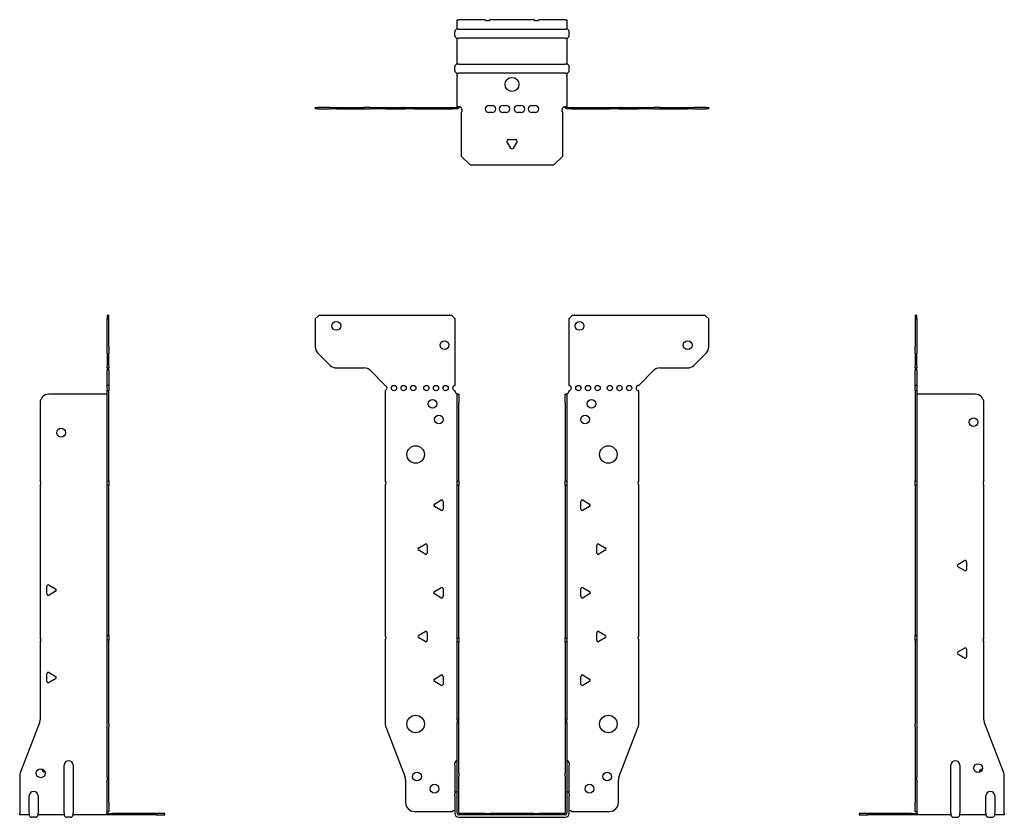
# Model space of a CAD drawing. Units: millimetres. Extents: x -282 to 358, y -400 to 454.
# Drawn here: x -282 to 282, y -2 to 454 of the extents above; entities that cross this region are included whole.
import ezdxf

# ---------------------------------------------------------------- set-up
doc = ezdxf.new("R2010")
doc.units = ezdxf.units.MM

# ---------------------------------------------------------------- blocks, each defined once
blk = doc.blocks.new('EWH245_61-Front')
for p, q in [((-112.47, 282.6), (-110.47, 284.6)), ((-112.47, 282.6), (-112.47, 266.67)), ((-34.47, 284.6), (-110.47, 284.6)), ((-34.47, 284.6), (-32.47, 282.6)), ((-32.47, 244.6), (-32.47, 282.6)), ((32.47, 282.6), (34.47, 284.6)), ((32.47, 282.6), (32.47, 244.6)), ((110.47, 284.6), (34.47, 284.6)), ((110.47, 284.6), (112.47, 282.6)), ((112.47, 266.67), (112.47, 282.6)), ((-103.94, 256.06), (-111.01, 263.14)), ((111.01, 263.14), (103.94, 256.06)), ((-100.4, 254.6), (-84.54, 254.6)), ((84.54, 254.6), (100.4, 254.6)), ((-81.01, 253.14), (-72.47, 244.6)), ((72.47, 244.6), (81.01, 253.14)), ((-72.47, 244.6), (-72.47, 244.51)), ((-72.47, 241.69), (-72.47, 190.12)), ((-32.47, 241.1), (-32.47, 241.6)), ((-31.37, 239.6), (-31.38, 239.6)), ((-31.37, 234.6), (-31.37, 239.6)), ((-30.47, 239.6), (-31.37, 239.6)), ((-30.47, 239.6), (-30.47, 234.6)), ((30.47, 234.6), (30.47, 239.6)), ((31.37, 239.6), (30.47, 239.6)), ((31.37, 239.6), (31.37, 234.6)), ((31.38, 239.6), (31.37, 239.6)), ((32.47, 241.6), (32.47, 241.1)), ((72.47, 190.12), (72.47, 241.6)), ((-31.37, 190.12), (-31.37, 234.6)), ((-30.47, 190.12), (-30.47, 234.6)), ((30.47, 234.6), (30.47, 190.12)), ((31.37, 234.6), (31.37, 190.12)), ((-72.47, 187.48), (-72.47, 101.62)), ((-31.37, 187.48), (-31.37, 190.12)), ((-31.37, 190.12), (-30.47, 190.12)), ((-31.37, 100.42), (-31.37, 187.48)), ((-30.47, 187.48), (-31.37, 187.48)), ((-30.47, 190.12), (-30.47, 187.48)), ((-30.47, 100.42), (-30.47, 187.48)), ((30.47, 187.48), (30.47, 190.12)), ((30.47, 190.12), (31.37, 190.12)), ((30.47, 187.48), (30.47, 100.42)), ((31.37, 187.48), (30.47, 187.48)), ((31.37, 190.12), (31.37, 187.48)), ((31.37, 187.48), (31.37, 100.42)), ((72.47, 101.62), (72.47, 187.48)), ((-44.37, 176.79), (-40.62, 178.96)), ((-40.62, 173.24), (-44.37, 175.41)), ((-39.42, 178.26), (-39.42, 173.94)), ((39.42, 173.94), (39.42, 178.26)), ((40.62, 178.96), (44.37, 176.79)), ((44.37, 175.41), (40.62, 173.24)), ((-53.37, 151.79), (-49.62, 153.96)), ((-48.42, 153.26), (-48.42, 148.94)), ((48.42, 148.94), (48.42, 153.26)), ((49.62, 153.96), (53.37, 151.79)), ((-49.62, 148.24), (-53.37, 150.41)), ((53.37, 150.41), (49.62, 148.24)), ((-44.37, 126.79), (-40.62, 128.96)), ((-40.62, 123.24), (-44.37, 125.41)), ((-39.42, 128.26), (-39.42, 123.94)), ((39.42, 123.94), (39.42, 128.26)), ((40.62, 128.96), (44.37, 126.79)), ((44.37, 125.41), (40.62, 123.24)), ((-53.37, 101.79), (-49.62, 103.96)), ((-48.42, 103.26), (-48.42, 98.94)), ((48.42, 98.94), (48.42, 103.26)), ((49.62, 103.96), (53.37, 101.79)), ((-72.47, 98.98), (-72.47, 51.17)), ((-49.62, 98.24), (-53.37, 100.41)), ((-31.37, 97.78), (-31.37, 100.42)), ((-31.37, 100.42), (-30.47, 100.42)), ((-31.37, 53.53), (-31.37, 97.78)), ((-30.47, 97.78), (-31.37, 97.78)), ((-30.47, 100.42), (-30.47, 97.78)), ((-30.47, 53.53), (-30.47, 97.78)), ((30.47, 97.78), (30.47, 100.42)), ((30.47, 100.42), (31.37, 100.42)), ((30.47, 97.78), (30.47, 53.53)), ((31.37, 97.78), (30.47, 97.78)), ((31.37, 100.42), (31.37, 97.78)), ((31.37, 97.78), (31.37, 53.53)), ((53.37, 100.41), (49.62, 98.24)), ((72.47, 51.17), (72.47, 98.98)), ((-44.37, 76.79), (-40.62, 78.96)), ((40.62, 78.96), (44.37, 76.79)), ((-40.62, 73.24), (-44.37, 75.41)), ((-39.42, 78.26), (-39.42, 73.94)), ((39.42, 73.94), (39.42, 78.26)), ((44.37, 75.41), (40.62, 73.24)), ((-31.37, 53.53), (-31.37, 51.74)), ((-31.37, 23.13), (-31.37, 51.74)), ((-30.47, 51.74), (-30.47, 53.53)), ((-30.47, 23.13), (-30.47, 51.74)), ((30.47, 53.53), (30.47, 51.74)), ((30.47, 51.74), (30.47, 23.13)), ((31.37, 51.74), (31.37, 53.53)), ((31.37, 51.74), (31.37, 23.13)), ((-72.14, 49.38), (-61.16, 20.77)), ((61.16, 20.77), (72.14, 49.38)), ((-32.72, 27.6), (-32.72, 28.61)), ((32.72, 28.61), (32.72, 27.6)), ((-32.72, 27.6), (-32.72, 11.01)), ((-31.37, 21.33), (-31.37, 23.13)), ((-30.47, 23.13), (-30.47, 21.33)), ((30.47, 21.33), (30.47, 23.13)), ((31.37, 23.13), (31.37, 21.33)), ((32.72, 11.01), (32.72, 27.6)), ((-60.83, 18.97), (-60.83, 6.1)), ((-31.37, 0.1), (-31.37, 21.33)), ((-30.47, 0.1), (-30.47, 21.33)), ((30.47, 21.33), (30.47, 0.1)), ((31.37, 21.33), (31.37, 0.1)), ((60.83, 6.1), (60.83, 18.97)), ((-32.72, 10), (-32.72, 11.01)), ((-32.72, 10), (-32.72, 0.1)), ((32.72, 11.01), (32.72, 10)), ((32.72, 0.1), (32.72, 10)), ((-55.83, 1.1), (-34.02, 1.1)), ((-15.32, 0), (-30.37, 0)), ((-15.32, 0), (-12.68, 0)), ((-15.32, -0.9), (-15.32, 0)), ((12.68, 0), (-12.68, 0)), ((-12.68, 0), (-12.68, -0.9)), ((12.68, 0), (15.32, 0)), ((12.68, -0.9), (12.68, 0)), ((30.37, 0), (15.32, 0)), ((15.32, 0), (15.32, -0.9)), ((34.02, 1.1), (55.83, 1.1)), ((-15.32, -0.9), (-30.37, -0.9)), ((-30.37, -2.25), (30.37, -2.25)), ((-12.68, -0.9), (-15.32, -0.9)), ((12.68, -0.9), (-12.68, -0.9)), ((15.32, -0.9), (12.68, -0.9)), ((30.37, -0.9), (15.32, -0.9))]:
    blk.add_line(p, q)
for centre, radius in [((-100.47, 278.6), 2.5), ((38.67, 278.6), 2.5), ((-38.67, 267.6), 2.5), ((100.47, 267.6), 2.5), ((-67.47, 243.1), 1.5), ((-61.97, 243.1), 1.5), ((-56.47, 243.1), 1.5), ((-48.97, 243.1), 1.5), ((-43.47, 243.1), 1.5), ((-37.97, 243.1), 1.5), ((37.97, 243.1), 1.5), ((43.47, 243.1), 1.5), ((48.97, 243.1), 1.5), ((55.97, 243.1), 1.5), ((61.47, 243.1), 1.5), ((66.97, 243.1), 1.5), ((-45.47, 234.1), 2.5), ((45.47, 234.1), 2.5), ((-41.77, 225.1), 2.5), ((41.77, 225.1), 2.5), ((-55.07, 205.1), 5), ((55.07, 205.1), 5), ((-55.07, 51.1), 5), ((55.07, 51.1), 5), ((-54.33, 21.1), 2.5), ((54.43, 21.1), 2.5), ((-44.33, 14.1), 2.5), ((44.33, 14.1), 2.5)]:
    blk.add_circle(centre, radius)
for centre, radius, start, end in [((-107.47, 266.67), 5, 180, 225), ((107.47, 266.67), 5, 315, 0), ((-100.4, 259.6), 5, 225, 270), ((-84.54, 249.6), 5, 45, 90), ((84.54, 249.6), 5, 90, 135), ((100.4, 259.6), 5, 270, 315), ((-72.97, 243.1), 1.5, 289.4712, 70.5288), ((-32.47, 243.1), 1.5, 90, 270), ((32.47, 243.1), 1.5, 270, 90), ((72.47, 243.1), 1.5, 90, 270), ((-30.97, 241.1), 1.5, 180, 250.5288), ((30.97, 241.1), 1.5, 289.4712, 0), ((-73.97, 188.8), 2, 318.5904, 41.4096), ((73.97, 188.8), 2, 138.5904, 221.4096), ((-43.97, 176.1), 0.8, 120, 240), ((-40.22, 178.26), 0.8, 0, 120), ((40.22, 178.26), 0.8, 60, 180), ((43.97, 176.1), 0.8, 300, 60), ((-40.22, 173.94), 0.8, 240, 0), ((40.22, 173.94), 0.8, 180, 300), ((-49.22, 153.26), 0.8, 0, 120), ((49.22, 153.26), 0.8, 60, 180), ((-52.97, 151.1), 0.8, 120, 240), ((-49.22, 148.94), 0.8, 240, 0), ((49.22, 148.94), 0.8, 180, 300), ((52.97, 151.1), 0.8, 300, 60), ((-43.97, 126.1), 0.8, 120, 240), ((-40.22, 128.26), 0.8, 0, 120), ((-40.22, 123.94), 0.8, 240, 0), ((40.22, 128.26), 0.8, 60, 180), ((40.22, 123.94), 0.8, 180, 300), ((43.97, 126.1), 0.8, 300, 60), ((-73.97, 100.3), 2, 318.5904, 41.4096), ((-52.97, 101.1), 0.8, 120, 240), ((-49.22, 103.26), 0.8, 0, 120), ((49.22, 103.26), 0.8, 60, 180), ((52.97, 101.1), 0.8, 300, 60), ((73.97, 100.3), 2, 138.5904, 221.4096), ((-49.22, 98.94), 0.8, 240, 0), ((49.22, 98.94), 0.8, 180, 300), ((-40.22, 78.26), 0.8, 0, 120), ((40.22, 78.26), 0.8, 60, 180), ((-43.97, 76.1), 0.8, 120, 240), ((-40.22, 73.94), 0.8, 240, 0), ((40.22, 73.94), 0.8, 180, 300), ((43.97, 76.1), 0.8, 300, 60), ((-67.47, 51.17), 5, 180, 201), ((67.47, 51.17), 5, 339, 0), ((-31.22, 28.61), 1.5, 95.7392, 180), ((31.22, 28.61), 1.5, 0, 84.2608), ((-65.83, 18.97), 5, 0, 21), ((65.83, 18.97), 5, 159, 180), ((-31.22, 11.01), 1.5, 95.7392, 180), ((31.22, 11.01), 1.5, 0, 84.2608), ((-55.83, 6.1), 5, 180, 270), ((55.83, 6.1), 5, 270, 0), ((-32.63, -0.4), 2.05, 92.7109, 132.9703), ((-30.37, 0.1), 2.35, 180, 270), ((-30.37, 0.1), 1, 180, 270), ((-30.37, 0.1), 0.1, 180, 270), ((30.37, 0.1), 2.35, 270, 0), ((30.37, 0.1), 1, 270, 0), ((30.37, 0.1), 0.1, 270, 0), ((32.63, -0.4), 2.05, 47.0297, 87.2891)]:
    blk.add_arc(centre, radius, start, end)
for points, knots in [([(-31.38, 239.6), (-31.38, 239.6), (-31.38, 239.6), (-31.39, 239.61), (-31.4, 239.61), (-31.42, 239.62), (-31.43, 239.63), (-31.45, 239.66), (-31.46, 239.68), (-31.47, 239.69)], [0, 0, 0, 0, 0.00270019, 0.00270019, 0.00577332, 0.00577332, 0.0095422, 0.0095422, 0.01545704, 0.01545704, 0.01545704, 0.01545704]), ([(-31.47, 239.69), (-31.34, 239.67), (-31.21, 239.65), (-30.97, 239.63), (-30.86, 239.62), (-30.71, 239.61), (-30.66, 239.6), (-30.58, 239.6), (-30.55, 239.6), (-30.52, 239.6)], [0, 0, 0, 0, 0.0398384, 0.0398384, 0.0791351, 0.0791351, 0.1025996, 0.1025996, 0.1260856, 0.1260856, 0.1260856, 0.1260856]), ([(30.52, 239.6), (30.56, 239.6), (30.63, 239.6), (30.8, 239.61), (30.9, 239.62), (31.08, 239.64), (31.16, 239.65), (31.31, 239.66), (31.39, 239.67), (31.47, 239.69)], [0, 0, 0, 0, 0.0388321, 0.0388321, 0.0776902, 0.0776902, 0.1017558, 0.1017558, 0.1257827, 0.1257827, 0.1257827, 0.1257827]), ([(31.47, 239.69), (31.47, 239.68), (31.45, 239.66), (31.43, 239.63), (31.42, 239.62), (31.4, 239.61), (31.4, 239.61), (31.39, 239.6), (31.38, 239.6), (31.38, 239.6), (31.38, 239.6), (31.38, 239.6)], [0, 0, 0, 0, 0.00360947, 0.00360947, 0.00631481, 0.00631481, 0.00848354, 0.00848354, 0.00949281, 0.00949281, 0.01048091, 0.01048091, 0.01048091, 0.01048091])]:
    blk.add_open_spline(points, degree=3, knots=knots)
blk = doc.blocks.new('EWH245_61-Left')
for p, q in [((0, 284.6), (0, 282.6)), ((0.9, 284.6), (0, 284.6)), ((0, 282.6), (0, 266.67)), ((0, 282.6), (0.9, 282.6)), ((0.9, 282.6), (0.9, 284.6)), ((0.9, 282.6), (0.9, 266.67)), ((0, 263.14), (0, 266.67)), ((0.9, 266.67), (0.9, 263.14)), ((0, 263.14), (0, 256.06)), ((0.9, 256.06), (0.9, 263.14)), ((0, 254.6), (0, 256.06)), ((0, 254.6), (0, 253.14)), ((0, 254.6), (0.9, 254.6)), ((0.9, 256.06), (0.9, 254.6)), ((0.9, 253.14), (0.9, 254.6)), ((0, 244.6), (0, 253.14)), ((0.9, 253.14), (0.9, 244.6)), ((0.9, 244.6), (0, 244.6)), ((0, 244.6), (0, 244.51)), ((0, 244.51), (0.9, 244.51)), ((0, 241.69), (0, 244.51)), ((0.9, 244.6), (0.9, 244.51)), ((0.9, 244.51), (0.9, 241.69)), ((0, 241.69), (0, 190.12)), ((0.9, 241.69), (0, 241.69)), ((0.9, 241.69), (0.9, 190.12)), ((1, 239.6), (0.97, 239.6)), ((34.37, 239.6), (1, 239.6)), ((39.37, 190.12), (39.37, 234.6)), ((0, 190.12), (0.9, 190.12)), ((0, 187.48), (0, 190.12)), ((0, 187.48), (0, 101.62)), ((0.9, 187.48), (0, 187.48)), ((0.9, 190.12), (0.9, 187.48)), ((0.9, 187.48), (0.9, 101.62)), ((39.37, 100.42), (39.37, 187.48)), ((24.47, 142.32), (28.22, 144.49)), ((28.22, 138.77), (24.47, 140.94)), ((29.42, 143.79), (29.42, 139.46)), ((0, 101.62), (0.9, 101.62)), ((0, 98.98), (0, 101.62)), ((0.9, 101.62), (0.9, 98.98)), ((0, 98.98), (0, 51.17)), ((0.9, 98.98), (0, 98.98)), ((0.9, 98.98), (0.9, 51.17)), ((39.37, 53.53), (39.37, 97.78)), ((24.47, 92.32), (28.22, 94.49)), ((28.22, 88.77), (24.47, 90.94)), ((29.42, 93.79), (29.42, 89.46)), ((0, 49.38), (0, 51.17)), ((0.9, 51.17), (0.9, 49.38)), ((50.69, 23.13), (39.7, 51.74)), ((0, 49.38), (0, 20.77)), ((0.9, 49.38), (0.9, 20.77)), ((20.52, 0.1), (20.52, 27.6)), ((25.52, 27.6), (25.52, 0.1)), ((0, 20.77), (0, 18.97)), ((0, 18.97), (0, 6.1)), ((0.9, 18.97), (0.9, 20.77)), ((0.9, 18.97), (0.9, 6.1)), ((51.02, 0.1), (51.02, 21.33)), ((0, 1.1), (0, 6.1)), ((0.9, 6.1), (0.9, 1.1)), ((40.52, 0.1), (40.52, 10)), ((45.52, 10), (45.52, 0.1)), ((-26.98, 0), (-31.98, 0)), ((-31.98, 0), (-31.98, -0.9)), ((-2.18, 0), (-26.98, 0)), ((-26.98, -0.9), (-26.98, 0)), ((-2.18, 0), (1.22, 0)), ((-2.18, -0.9), (-2.18, 0)), ((0, 1.1), (0.9, 1.1)), ((20.52, 0.1), (20.52, -0.9)), ((25.52, -0.9), (25.52, 0.1)), ((40.52, 0.1), (40.52, -0.9)), ((45.52, -0.9), (45.52, 0.1)), ((51.02, 0.1), (51.02, -0.9)), ((-31.98, -0.9), (-26.98, -0.9)), ((-2.18, -0.9), (-26.98, -0.9)), ((1.27, -0.9), (-2.18, -0.9)), ((1.27, -0.9), (1.27, -0.7)), ((20.52, -0.9), (1.27, -0.9)), ((22.01, -2.25), (24.03, -2.25)), ((40.52, -0.9), (25.52, -0.9)), ((42.01, -2.25), (44.03, -2.25)), ((51.02, -0.9), (45.52, -0.9))]:
    blk.add_line(p, q)
for centre in [(33.37, 223.6), (36.02, 25.9)]:
    blk.add_circle(centre, 2.5)
for centre, radius, start, end in [((34.37, 234.6), 5, 0, 90), ((40.87, 188.8), 2, 138.5904, 221.4096), ((24.87, 141.63), 0.8, 120, 240), ((28.62, 143.79), 0.8, 0, 120), ((28.62, 139.46), 0.8, 240, 0), ((40.87, 99.1), 2, 138.5904, 221.4096), ((24.87, 91.63), 0.8, 120, 240), ((28.62, 93.79), 0.8, 0, 120), ((28.62, 89.46), 0.8, 240, 0), ((44.37, 53.53), 5, 180, 201), ((23.02, 27.6), 2.5, 0, 180), ((39.02, 22.9), 2.5, 103.0519, 166.9481), ((46.02, 21.33), 5, 0, 21), ((43.02, 10), 2.5, 0, 180), ((-0.78, -0.4), 2.05, 14.117, 29.689), ((22.01, -0.75), 1.5, 185.7392, 270), ((24.03, -0.75), 1.5, 270, 354.2608), ((42.01, -0.75), 1.5, 185.7392, 270), ((44.03, -0.75), 1.5, 270, 354.2608)]:
    blk.add_arc(centre, radius, start, end)
for points, knots in [([(0.97, 239.6), (0.96, 239.6), (0.95, 239.6), (0.94, 239.61), (0.93, 239.61), (0.92, 239.62), (0.91, 239.63), (0.9, 239.66), (0.9, 239.68), (0.9, 239.69)], [0, 0, 0, 0, 0.00270019, 0.00270019, 0.00577332, 0.00577332, 0.0095422, 0.0095422, 0.01545704, 0.01545704, 0.01545704, 0.01545704]), ([(1, 0.62), (0.95, 0.65), (0.88, 0.7), (0.65, 0.83), (0.52, 0.91), (0.32, 1.02), (0.24, 1.06), (0.18, 1.1)], [0, 0, 0, 0, 0.01782144, 0.01782144, 0.04484088, 0.04484088, 0.0639193, 0.0639193, 0.0639193, 0.0639193]), ([(0.9, 1.29), (0.9, 1.25), (0.9, 1.21), (0.92, 1.11), (0.93, 1.03), (0.95, 0.89), (0.96, 0.84), (0.98, 0.73), (0.99, 0.68), (1, 0.62)], [0, 0, 0, 0, 0.01290977, 0.01290977, 0.0345176, 0.0345176, 0.04616279, 0.04616279, 0.05991354, 0.05991354, 0.05991354, 0.05991354]), ([(1.21, 0.1), (1.22, -0.03), (1.23, -0.16), (1.25, -0.4), (1.26, -0.51), (1.27, -0.7), (1.27, -0.77), (1.27, -0.85), (1.27, -0.87), (1.27, -0.89), (1.27, -0.9), (1.27, -0.9)], [0, 0, 0, 0, 0.0394478, 0.0394478, 0.0786333, 0.0786333, 0.1176873, 0.1176873, 0.1377579, 0.1377579, 0.1578235, 0.1578235, 0.1578235, 0.1578235])]:
    blk.add_open_spline(points, degree=3, knots=knots)
blk = doc.blocks.new('EWH245_61-Right')
for p, q in [((0, 284.6), (-0.9, 284.6)), ((-0.9, 284.6), (-0.9, 282.6)), ((-0.9, 266.67), (-0.9, 282.6)), ((-0.9, 282.6), (0, 282.6)), ((0, 282.6), (0, 284.6)), ((0, 266.67), (0, 282.6)), ((-0.9, 263.14), (-0.9, 266.67)), ((0, 266.67), (0, 263.14)), ((-0.9, 263.14), (-0.9, 256.06)), ((0, 256.06), (0, 263.14)), ((-0.9, 254.6), (-0.9, 256.06)), ((-0.9, 254.6), (-0.9, 253.14)), ((-0.9, 254.6), (0, 254.6)), ((0, 256.06), (0, 254.6)), ((0, 253.14), (0, 254.6)), ((-0.9, 244.6), (-0.9, 253.14)), ((0, 253.14), (0, 244.6)), ((0, 244.6), (-0.9, 244.6)), ((-0.9, 241.6), (-0.9, 244.6)), ((0, 244.6), (0, 241.6)), ((-1, 239.6), (-34.37, 239.6)), ((-0.97, 239.6), (-1, 239.6)), ((0, 241.6), (-0.9, 241.6)), ((-0.9, 190.12), (-0.9, 241.6)), ((0, 190.12), (0, 241.6)), ((-39.37, 234.6), (-39.37, 190.12)), ((-39.37, 187.48), (-39.37, 100.42)), ((-0.9, 190.12), (0, 190.12)), ((-0.9, 187.48), (-0.9, 190.12)), ((-0.9, 101.62), (-0.9, 187.48)), ((0, 187.48), (-0.9, 187.48)), ((0, 190.12), (0, 187.48)), ((0, 101.62), (0, 187.48)), ((-35.42, 125.46), (-35.42, 129.79)), ((-34.22, 130.49), (-30.47, 128.32)), ((-30.47, 126.94), (-34.22, 124.77)), ((-0.9, 101.62), (0, 101.62)), ((-0.9, 98.98), (-0.9, 101.62)), ((0, 101.62), (0, 98.98)), ((-39.37, 97.78), (-39.37, 53.53)), ((-0.9, 51.17), (-0.9, 98.98)), ((0, 98.98), (-0.9, 98.98)), ((0, 51.17), (0, 98.98)), ((-35.42, 75.46), (-35.42, 79.79)), ((-34.22, 80.49), (-30.47, 78.32)), ((-30.47, 76.94), (-34.22, 74.77)), ((-39.7, 51.74), (-50.69, 23.13)), ((-0.9, 49.38), (-0.9, 51.17)), ((0, 51.17), (0, 49.38)), ((-0.9, 20.77), (-0.9, 49.38)), ((0, 20.77), (0, 49.38)), ((-25.52, 0.1), (-25.52, 27.6)), ((-20.52, 27.6), (-20.52, 0.1)), ((-51.02, 21.33), (-51.02, 0.1)), ((-0.9, 20.77), (-0.9, 18.97)), ((-0.9, 6.1), (-0.9, 18.97)), ((0, 18.97), (0, 20.77)), ((0, 6.1), (0, 18.97)), ((-45.52, 0.1), (-45.52, 10)), ((-40.52, 10), (-40.52, 0.1)), ((-0.9, 1.1), (-0.9, 6.1)), ((0, 6.1), (0, 1.1)), ((-51.02, -0.9), (-51.02, 0.1)), ((-45.52, 0.1), (-45.52, -0.9)), ((-40.52, -0.9), (-40.52, 0.1)), ((-25.52, 0.1), (-25.52, -0.9)), ((-20.52, -0.9), (-20.52, 0.1)), ((-1.22, 0), (2.18, 0)), ((-0.9, 1.1), (0, 1.1)), ((26.98, 0), (2.18, 0)), ((2.18, 0), (2.18, -0.9)), ((31.98, 0), (26.98, 0)), ((26.98, 0), (26.98, -0.9)), ((31.98, -0.9), (31.98, 0)), ((-45.52, -0.9), (-51.02, -0.9)), ((-42.01, -2.25), (-44.03, -2.25)), ((-25.52, -0.9), (-40.52, -0.9)), ((-22.01, -2.25), (-24.03, -2.25)), ((-1.27, -0.9), (-20.52, -0.9)), ((-1.27, -0.7), (-1.27, -0.9)), ((2.18, -0.9), (-1.27, -0.9)), ((26.98, -0.9), (2.18, -0.9)), ((26.98, -0.9), (31.98, -0.9))]:
    blk.add_line(p, q)
for centre in [(-27.37, 217.6), (-39.02, 22.9)]:
    blk.add_circle(centre, 2.5)
for centre, radius, start, end in [((-34.37, 234.6), 5, 90, 180), ((-40.87, 188.8), 2, 318.5904, 41.4096), ((-34.62, 129.79), 0.8, 60, 180), ((-34.62, 125.46), 0.8, 180, 300), ((-30.87, 127.63), 0.8, 300, 60), ((-40.87, 99.1), 2, 318.5904, 41.4096), ((-34.62, 79.79), 0.8, 60, 180), ((-34.62, 75.46), 0.8, 180, 300), ((-30.87, 77.63), 0.8, 300, 60), ((-44.37, 53.53), 5, 339, 0), ((-23.02, 27.6), 2.5, 0, 180), ((-46.02, 21.33), 5, 159, 180), ((-36.02, 25.9), 2.5, 193.0519, 256.9481), ((-43.02, 10), 2.5, 0, 180), ((0.78, -0.4), 2.05, 150.311, 165.883), ((-44.03, -0.75), 1.5, 185.7392, 270), ((-42.01, -0.75), 1.5, 270, 354.2608), ((-24.03, -0.75), 1.5, 185.7392, 270), ((-22.01, -0.75), 1.5, 270, 354.2608)]:
    blk.add_arc(centre, radius, start, end)
for points, knots in [([(-0.9, 239.69), (-0.9, 239.68), (-0.9, 239.66), (-0.91, 239.63), (-0.91, 239.62), (-0.93, 239.61), (-0.93, 239.61), (-0.95, 239.6), (-0.95, 239.6), (-0.96, 239.6), (-0.96, 239.6), (-0.97, 239.6)], [0, 0, 0, 0, 0.00360947, 0.00360947, 0.00631481, 0.00631481, 0.00848354, 0.00848354, 0.00949281, 0.00949281, 0.01048091, 0.01048091, 0.01048091, 0.01048091]), ([(-1.27, -0.9), (-1.27, -0.9), (-1.27, -0.88), (-1.27, -0.78), (-1.27, -0.71), (-1.26, -0.53), (-1.25, -0.43), (-1.24, -0.24), (-1.23, -0.18), (-1.22, -0.04), (-1.21, 0.03), (-1.21, 0.1)], [0, 0, 0, 0, 0.0383308, 0.0383308, 0.0766529, 0.0766529, 0.1156141, 0.1156141, 0.1366631, 0.1366631, 0.15769, 0.15769, 0.15769, 0.15769]), ([(-1, 0.62), (-0.99, 0.69), (-0.98, 0.77), (-0.95, 0.94), (-0.93, 1.03), (-0.91, 1.14), (-0.91, 1.17), (-0.9, 1.24), (-0.9, 1.27), (-0.9, 1.29)], [0, 0, 0, 0, 0.02372664, 0.02372664, 0.05543454, 0.05543454, 0.07001065, 0.07001065, 0.08275983, 0.08275983, 0.08275983, 0.08275983]), ([(-0.18, 1.1), (-0.22, 1.08), (-0.26, 1.05), (-0.4, 0.97), (-0.52, 0.91), (-0.74, 0.78), (-0.86, 0.71), (-1, 0.62)], [0.0645016, 0.0645016, 0.0645016, 0.0645016, 0.0851195, 0.0851195, 0.1302786, 0.1302786, 0.1646638, 0.1646638, 0.1646638, 0.1646638])]:
    blk.add_open_spline(points, degree=3, knots=knots)
blk = doc.blocks.new('EWH245_61-Bottom')
for p, q in [((-31.37, 51.02), (-30.37, 51.02)), ((-31.37, 45.52), (-31.37, 51.02)), ((-15.32, 51.02), (-30.37, 51.02)), ((12.68, 51.02), (-12.68, 51.02)), ((30.37, 51.02), (15.32, 51.02)), ((30.37, 51.02), (31.37, 51.02)), ((31.37, 51.02), (31.37, 45.52)), ((-30.37, 45.52), (-31.37, 45.52)), ((-30.37, 45.52), (30.37, 45.52)), ((31.37, 45.52), (30.37, 45.52)), ((-32.72, 42.01), (-32.72, 44.03)), ((-31.37, 25.52), (-31.37, 40.52)), ((-31.37, 40.52), (-30.37, 40.52)), ((30.37, 40.52), (-30.37, 40.52)), ((30.37, 40.52), (31.37, 40.52)), ((31.37, 40.52), (31.37, 25.52)), ((32.72, 42.01), (32.72, 44.03)), ((-32.72, 22.01), (-32.72, 24.03)), ((-30.37, 25.52), (-31.37, 25.52)), ((-30.37, 25.52), (30.37, 25.52)), ((31.37, 25.52), (30.37, 25.52)), ((32.72, 22.01), (32.72, 24.03)), ((-31.37, 1.21), (-31.37, 20.52)), ((-31.37, 20.52), (-30.37, 20.52)), ((30.37, 20.52), (-30.37, 20.52)), ((30.37, 20.52), (31.37, 20.52)), ((31.37, 20.52), (31.37, 1.21)), ((-112.47, 0.9), (-111.01, 0.9)), ((-112.47, 0.9), (-112.47, 0)), ((-111.01, 0), (-112.47, 0)), ((-103.94, 0.9), (-111.01, 0.9)), ((-111.01, 0), (-103.94, 0)), ((-103.94, 0.9), (-100.4, 0.9)), ((-100.4, 0), (-103.94, 0)), ((-100.4, 0.9), (-84.54, 0.9)), ((-100.4, 0), (-84.54, 0)), ((-81.01, 0.9), (-84.54, 0.9)), ((-84.54, 0), (-81.01, 0)), ((-81.01, 0.9), (-72.47, 0.9)), ((-72.47, 0), (-81.01, 0)), ((-72.47, 0.9), (-72.14, 0.9)), ((-72.47, 0.9), (-72.47, 0)), ((-72.14, 0), (-72.47, 0)), ((-72.14, 0.9), (-61.16, 0.9)), ((-72.14, 0), (-61.16, 0)), ((-60.83, 0.9), (-61.16, 0.9)), ((-61.16, 0), (-60.83, 0)), ((-60.83, 0.9), (-55.83, 0.9)), ((-60.83, 0.9), (-60.83, 0)), ((-55.83, 0), (-60.83, 0)), ((-55.83, 0.9), (-34.02, 0.9)), ((-55.83, 0), (-34.02, 0)), ((-34.02, 0.9), (-31.47, 0.9)), ((-34.02, 0), (-34.02, 0.9)), ((-31.47, 0), (-34.02, 0)), ((-31.47, 0.6), (-31.47, 0.9)), ((-31.47, 0), (-31.47, 0.6)), ((-31.37, 1), (-31.37, 1.21)), ((-30.77, 1.21), (-31.37, 1.21)), ((-31.37, 1), (-31.07, 1)), ((-31.07, 1), (-30.47, 1)), ((-30.47, 1.21), (-30.77, 1.21)), ((-30.47, 1.21), (-30.47, 1)), ((-13.3, 2.02), (-11.3, 2.02)), ((-5.3, 2.02), (-3.3, 2.02)), ((3.3, 2.02), (5.3, 2.02)), ((11.3, 2.02), (13.3, 2.02)), ((30.47, 1), (30.47, 1.21)), ((30.77, 1.21), (30.47, 1.21)), ((30.47, 1), (31.07, 1)), ((31.37, 1.21), (30.77, 1.21)), ((31.07, 1), (31.37, 1)), ((31.37, 1.21), (31.37, 1)), ((31.47, 0.9), (34.02, 0.9)), ((31.47, 0.9), (31.47, 0.6)), ((31.47, 0.6), (31.47, 0)), ((34.02, 0), (31.47, 0)), ((34.02, 0.9), (55.83, 0.9)), ((34.02, 0.9), (34.02, 0)), ((34.02, 0), (55.83, 0)), ((55.83, 0.9), (60.83, 0.9)), ((60.83, 0), (55.83, 0)), ((61.16, 0.9), (60.83, 0.9)), ((60.83, 0), (60.83, 0.9)), ((60.83, 0), (61.16, 0)), ((61.16, 0.9), (72.14, 0.9)), ((61.16, 0), (72.14, 0)), ((72.14, 0.9), (72.47, 0.9)), ((72.47, 0), (72.14, 0)), ((72.47, 0.9), (81.01, 0.9)), ((72.47, 0), (72.47, 0.9)), ((81.01, 0), (72.47, 0)), ((84.54, 0.9), (81.01, 0.9)), ((81.01, 0), (84.54, 0)), ((84.54, 0.9), (100.4, 0.9)), ((84.54, 0), (100.4, 0)), ((100.4, 0.9), (103.94, 0.9)), ((103.94, 0), (100.4, 0)), ((111.01, 0.9), (103.94, 0.9)), ((103.94, 0), (111.01, 0)), ((111.01, 0.9), (112.47, 0.9)), ((112.47, 0), (111.01, 0)), ((112.47, 0), (112.47, 0.9)), ((-29, -2.18), (-29, -26.98)), ((-11.3, -1.98), (-13.3, -1.98)), ((-3.3, -1.98), (-5.3, -1.98)), ((5.3, -1.98), (3.3, -1.98)), ((13.3, -1.98), (11.3, -1.98)), ((29, -26.98), (29, -2.18)), ((-0.69, -22.38), (-2.86, -18.63)), ((-2.16, -17.43), (2.16, -17.43)), ((2.86, -18.63), (0.69, -22.38)), ((-24, -31.98), (-29, -26.98)), ((29, -26.98), (24, -31.98)), ((-24, -31.98), (24, -31.98))]:
    blk.add_line(p, q)
blk.add_circle((0, 14.02), 4)
for centre, radius, start, end in [((-14, 52.52), 2, 228.5904, 311.4096), ((14, 52.52), 2, 228.5904, 311.4096), ((-31.22, 44.03), 1.5, 95.7392, 180), ((31.22, 44.03), 1.5, 0, 84.2608), ((-31.22, 42.01), 1.5, 180, 264.2608), ((31.22, 42.01), 1.5, 275.7392, 0), ((-31.22, 24.03), 1.5, 95.7392, 180), ((31.22, 24.03), 1.5, 0, 84.2608), ((-31.22, 22.01), 1.5, 180, 264.2608), ((31.22, 22.01), 1.5, 275.7392, 0), ((-30.5, -0.78), 2.05, 317.0297, 86.4245), ((-13.3, 0.02), 2, 90, 270), ((-11.3, 0.02), 2, 270, 90), ((-5.3, 0.02), 2, 90, 270), ((-3.3, 0.02), 2, 270, 90), ((3.3, 0.02), 2, 90, 270), ((5.3, 0.02), 2, 270, 90), ((11.3, 0.02), 2, 90, 270), ((13.3, 0.02), 2, 270, 90), ((30.5, -0.78), 2.05, 93.5755, 222.9703), ((-2.16, -18.23), 0.8, 90, 210), ((0, -21.98), 0.8, 210, 330), ((2.16, -18.23), 0.8, 330, 90)]:
    blk.add_arc(centre, radius, start, end)
for points, knots in [([(-31.47, 0.9), (-31.46, 0.9), (-31.44, 0.9), (-31.41, 0.92), (-31.4, 0.93), (-31.38, 0.95), (-31.38, 0.96), (-31.37, 0.98), (-31.37, 0.99), (-31.37, 1)], [0, 0, 0, 0, 0.01290977, 0.01290977, 0.0345176, 0.0345176, 0.04616279, 0.04616279, 0.05991354, 0.05991354, 0.05991354, 0.05991354]), ([(-30.47, 1), (-30.47, 0.95), (-30.48, 0.88), (-30.52, 0.65), (-30.58, 0.52), (-30.76, 0.29), (-30.86, 0.2), (-31.06, 0.09), (-31.14, 0.05), (-31.3, 0.01), (-31.39, 0), (-31.47, 0)], [0, 0, 0, 0, 0.01782144, 0.01782144, 0.04484088, 0.04484088, 0.07004555, 0.07004555, 0.08490514, 0.08490514, 0.09972594, 0.09972594, 0.09972594, 0.09972594]), ([(-31.37, 1.21), (-31.37, 1.22), (-31.35, 1.23), (-31.25, 1.25), (-31.17, 1.26), (-30.99, 1.27), (-30.88, 1.27), (-30.7, 1.27), (-30.64, 1.27), (-30.51, 1.27), (-30.44, 1.27), (-30.37, 1.27)], [0, 0, 0, 0, 0.0394478, 0.0394478, 0.0786333, 0.0786333, 0.1176873, 0.1176873, 0.1377579, 0.1377579, 0.1578235, 0.1578235, 0.1578235, 0.1578235]), ([(-30.43, 1.27), (-30.43, 1.27), (-30.43, 1.27), (-30.44, 1.26), (-30.45, 1.26), (-30.46, 1.25), (-30.46, 1.24), (-30.47, 1.22), (-30.47, 1.21), (-30.47, 1.21)], [0.00911526, 0.00911526, 0.00911526, 0.00911526, 0.00985575, 0.00985575, 0.01607896, 0.01607896, 0.022844, 0.022844, 0.03216191, 0.03216191, 0.03216191, 0.03216191]), ([(30.37, 1.27), (30.5, 1.27), (30.63, 1.27), (30.86, 1.27), (30.97, 1.27), (31.16, 1.26), (31.23, 1.25), (31.31, 1.24), (31.34, 1.23), (31.36, 1.22), (31.37, 1.21), (31.37, 1.21)], [0, 0, 0, 0, 0.0383308, 0.0383308, 0.0766529, 0.0766529, 0.1156141, 0.1156141, 0.1366631, 0.1366631, 0.15769, 0.15769, 0.15769, 0.15769]), ([(30.47, 1.21), (30.47, 1.22), (30.47, 1.24), (30.46, 1.25), (30.45, 1.26), (30.44, 1.26), (30.43, 1.26), (30.43, 1.27)], [0, 0, 0, 0, 0.00748678, 0.00748678, 0.01585951, 0.01585951, 0.0204509, 0.0204509, 0.0204509, 0.0204509]), ([(31.47, 0), (31.34, 0), (31.2, 0.03), (30.96, 0.13), (30.85, 0.21), (30.66, 0.4), (30.58, 0.52), (30.5, 0.74), (30.47, 0.86), (30.47, 1)], [0, 0, 0, 0, 0.0420353, 0.0420353, 0.0851195, 0.0851195, 0.1302786, 0.1302786, 0.1646638, 0.1646638, 0.1646638, 0.1646638]), ([(31.37, 1), (31.37, 0.99), (31.37, 0.98), (31.39, 0.95), (31.4, 0.93), (31.42, 0.91), (31.43, 0.91), (31.45, 0.9), (31.46, 0.9), (31.47, 0.9)], [0, 0, 0, 0, 0.02372664, 0.02372664, 0.05543454, 0.05543454, 0.07001065, 0.07001065, 0.08275983, 0.08275983, 0.08275983, 0.08275983])]:
    blk.add_open_spline(points, degree=3, knots=knots)

msp = doc.modelspace()

# ---------------------------------------------------------------- block references
for name, p in [('EWH245_61-Bottom', (0, 402.64)), ('EWH245_61-Right', (-230.51, 0)), ('EWH245_61-Front', (0, 0)), ('EWH245_61-Left', (230.51, 0))]:
    msp.add_blockref(name, p)

doc.saveas('drawing.dxf')
